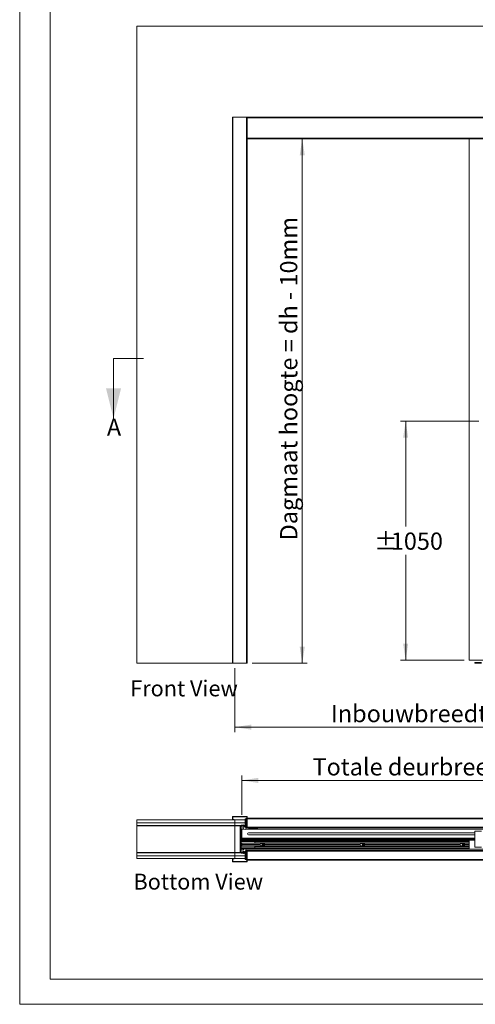
# Model space of a CAD drawing. Units: millimetres. Extents: x 0 to 420, y 0 to 297.
# Drawn here: x 0 to 91, y 0 to 197 of the extents above; entities that cross this region are included whole.
import ezdxf

# ---------------------------------------------------------------- set-up
doc = ezdxf.new("R2010")
doc.units = ezdxf.units.MM
doc.styles.add('SLDTEXTSTYLE0', font='TXT', dxfattribs={"width": 0.7})
doc.dimstyles.new('SLDDIMSTYLE0', dxfattribs={"dimtxt": 3.439583, "dimasz": 3.302, "dimexe": 0, "dimexo": 0.0625, "dimgap": 0.859896, "dimtad": 0, "dimtih": 1, "dimtoh": 1, "dimdec": 1, "dimlfac": 22, "dimrnd": 1e-09, "dimzin": 12, "dimdsep": 46, "dimtxsty": 'SLDTEXTSTYLE0', "dimsah": 1, "dimcen": 0.09, "dimadec": 0, "dimazin": 3, "dimtfac": 1, "dimtdec": 1, "dimtofl": 0, "dimtmove": 0, "dimatfit": 3, "dimfxl": 1, "dimfrac": 2, "dimtolj": 1, "dimtzin": 12, "dimarcsym": 0})
doc.dimstyles.new('SLDDIMSTYLE1', dxfattribs={"dimtxt": 3.439583, "dimasz": 3.302, "dimexe": 0, "dimexo": 0.0625, "dimgap": 0.859896, "dimtad": 1, "dimdec": 1, "dimlfac": 22, "dimrnd": 1e-09, "dimzin": 12, "dimdsep": 46, "dimtxsty": 'SLDTEXTSTYLE0', "dimsah": 1, "dimcen": 0.09, "dimadec": 0, "dimazin": 3, "dimtfac": 1, "dimtdec": 1, "dimtofl": 0, "dimtmove": 0, "dimatfit": 3, "dimfxl": 1, "dimfrac": 2, "dimtolj": 1, "dimtzin": 12, "dimarcsym": 0})

# ---------------------------------------------------------------- blocks, each defined once
blk = doc.blocks.new('Front View')
at = {"color": 174, "linetype": 'Continuous', "lineweight": 0, "true_color": 0x0000a0, "insert": (0.02, 7.46), "char_height": 6.35, "attachment_point": 1, "style": 'SLDTEXTSTYLE0'}
blk.add_mtext('Front View', dxfattribs=at)
blk = doc.blocks.new('_D')
at = {"color": 7, "linetype": 'Continuous', "lineweight": 18}
for p, q in [((91.72, 116.48), (76.11, 116.48)), ((77.11, 116.48), (77.11, 95.42)), ((77.11, 68.75), (77.11, 89.82)), ((88.77, 68.75), (76.11, 68.75))]:
    blk.add_line(p, q, dxfattribs=at)
for points in [[(77.11, 116.48), (76.6, 113.18), (77.61, 113.18)], [(77.11, 68.75), (77.61, 72.06), (76.6, 72.06)]]:
    blk.add_solid(points, dxfattribs=at)
at = {"color": 7, "linetype": 'Continuous', "lineweight": 18, "char_height": 3.44, "attachment_point": 1, "style": 'SLDTEXTSTYLE0'}
for s, insert in [('%%p', (70.78, 94.25)), ('1050', (74.14, 94.25))]:
    blk.add_mtext(s, dxfattribs=dict(at, insert=insert))
blk = doc.blocks.new('_D_1')
at = {"color": 7, "linetype": 'Continuous', "lineweight": 18}
for p, q in [((42.97, 67.13), (42.97, 54.37)), ((140.25, 67.13), (140.25, 54.37)), ((42.97, 55.37), (140.25, 55.37))]:
    blk.add_line(p, q, dxfattribs=at)
for points in [[(42.97, 55.37), (46.27, 54.86), (46.27, 55.88)], [(140.25, 55.37), (136.94, 55.88), (136.94, 54.86)]]:
    blk.add_solid(points, dxfattribs=at)
at = {"color": 7, "linetype": 'Continuous', "lineweight": 18, "insert": (62.18, 59.8), "char_height": 3.4396, "attachment_point": 1, "style": 'SLDTEXTSTYLE0'}
blk.add_mtext('Inbouwbreedte = 2x db - 20mm', dxfattribs=at)
blk = doc.blocks.new('_D_2')
at = {"color": 7, "linetype": 'Continuous', "lineweight": 18}
for p, q in [((56.45, 172.9), (56.45, 68.13)), ((46.45, 68.13), (57.45, 68.13))]:
    blk.add_line(p, q, dxfattribs=at)
for points in [[(56.45, 172.9), (55.94, 169.6), (56.96, 169.6)], [(56.45, 68.13), (56.96, 71.43), (55.94, 71.43)]]:
    blk.add_solid(points, dxfattribs=at)
at = {"color": 7, "linetype": 'Continuous', "lineweight": 18, "insert": (52.02, 92.68), "char_height": 3.4396, "attachment_point": 1, "rotation": 90, "style": 'SLDTEXTSTYLE0'}
blk.add_mtext('Dagmaat hoogte = dh - 10mm', dxfattribs=at)
blk = doc.blocks.new('Bottom View')
at = {"color": 174, "linetype": 'Continuous', "lineweight": 0, "true_color": 0x0000a0, "insert": (7.58, -1.04), "char_height": 6.35, "attachment_point": 1, "style": 'SLDTEXTSTYLE0'}
blk.add_mtext('Bottom View', dxfattribs=at)
blk = doc.blocks.new('_D_4')
at = {"color": 7, "linetype": 'Continuous', "lineweight": 18}
for p, q in [((44.36, 37.86), (44.36, 45.73)), ((138.86, 38.07), (138.86, 45.73)), ((138.86, 44.73), (44.36, 44.73))]:
    blk.add_line(p, q, dxfattribs=at)
for points in [[(44.36, 44.73), (47.66, 44.22), (47.66, 45.24)], [(138.86, 44.73), (135.56, 45.24), (135.56, 44.22)]]:
    blk.add_solid(points, dxfattribs=at)
at = {"color": 7, "linetype": 'Continuous', "lineweight": 18, "insert": (58.5, 49.16), "char_height": 3.4396, "attachment_point": 1, "style": 'SLDTEXTSTYLE0'}
blk.add_mtext('Totale deurbreedte = 2x db - 90mm', dxfattribs=at)

msp = doc.modelspace()

# ---------------------------------------------------------------- linework, layer by layer
at = {"color": 7, "linetype": 'Continuous', "lineweight": 18}
for p, q in [((-0.0072, 296.9972), (-0.0072, 0.0005)), ((6.0928, 291.9972), (6.0928, 5.0005)), ((23.4274, 195.4004), (23.4274, 68.1277)), ((23.4274, 195.4004), (159.791, 195.4004)), ((42.4955, 177.2186), (42.4955, 68.1277)), ((42.4955, 177.2186), (42.6092, 177.2186)), ((45.3364, 177.2186), (42.6092, 177.2186)), ((42.6092, 177.2186), (42.6092, 68.1277)), ((137.9274, 177.2189), (45.291, 177.2189)), ((45.291, 177.2186), (45.291, 177.2189)), ((45.3364, 177.2186), (45.3364, 68.1277)), ((45.3364, 177.2186), (45.4501, 177.2186)), ((45.4501, 177.2186), (45.4501, 68.1277)), ((137.7683, 172.9004), (45.4501, 172.9004)), ((89.7683, 172.9004), (89.7683, 68.755)), ((18.7385, 129.0224), (24.7385, 129.0224)), ((18.7385, 129.0224), (18.7385, 117.0224)), ((42.4955, 68.1277), (23.4274, 68.1277)), ((42.6092, 68.1277), (42.4955, 68.1277)), ((42.6092, 68.1277), (45.3364, 68.1277)), ((45.4501, 68.1277), (45.3364, 68.1277)), ((89.7683, 68.755), (137.7683, 68.755)), ((90.9274, 68.2641), (92.291, 68.2641)), ((90.9274, 68.1277), (90.9274, 68.2641)), ((90.9274, 68.1277), (92.291, 68.1277)), ((42.4955, 36.9604), (42.4955, 37.415)), ((42.5637, 37.415), (42.4955, 37.415)), ((42.5637, 36.9604), (42.5637, 37.415)), ((42.6092, 37.5286), (45.3364, 37.5286)), ((42.6092, 37.4604), (42.6092, 37.5286)), ((42.6092, 37.4604), (45.3364, 37.4604)), ((45.3364, 37.4604), (45.3364, 37.5286)), ((45.3819, 35.3263), (45.3819, 37.415)), ((45.3819, 37.415), (45.4501, 37.415)), ((45.4501, 35.3263), (45.4501, 37.415)), ((23.4274, 36.2786), (23.4274, 36.8468)), ((23.4274, 36.8468), (42.9728, 36.8468)), ((42.9728, 36.2786), (23.4274, 36.2786)), ((23.4274, 36.2786), (23.4274, 35.7104)), ((23.4274, 35.7104), (42.9728, 35.7104)), ((23.4274, 35.7104), (23.4274, 35.6559)), ((23.4274, 35.6559), (23.4274, 30.3104)), ((23.4274, 35.6559), (42.9728, 35.6559)), ((42.5637, 36.9604), (42.4955, 36.9604)), ((42.6092, 36.915), (42.6092, 36.8468)), ((42.8592, 36.915), (42.6092, 36.915)), ((42.8592, 36.8468), (42.6092, 36.8468)), ((42.8592, 36.8468), (42.8592, 36.915)), ((42.9728, 36.8468), (42.9728, 36.2786)), ((42.9728, 36.8468), (45.0726, 36.8468)), ((45.0726, 36.2786), (42.9728, 36.2786)), ((42.9728, 36.2786), (42.9728, 35.7104)), ((43.2683, 35.7104), (42.9728, 35.7104)), ((42.9728, 35.6559), (42.9728, 35.7104)), ((42.9728, 35.6559), (42.9728, 30.3104)), ((42.9728, 30.324), (42.9728, 35.6422)), ((42.9728, 35.6422), (44.0183, 35.6422)), ((43.2683, 35.7104), (43.2683, 35.6422)), ((43.9955, 35.7104), (43.2683, 35.7104)), ((43.9955, 35.6422), (43.2683, 35.6422)), ((44.1546, 35.7104), (43.9955, 35.7104)), ((43.9955, 35.6422), (43.9955, 35.7104)), ((44.0183, 30.324), (44.0183, 35.6422)), ((44.0183, 30.3468), (44.0183, 35.6195)), ((44.0864, 35.6195), (44.0183, 35.6195)), ((44.0864, 30.3468), (44.0864, 35.6195)), ((44.1546, 35.6195), (44.0864, 35.6195)), ((44.1774, 35.7104), (44.1546, 35.7104)), ((44.1546, 35.7075), (44.1546, 35.7104)), ((44.1546, 35.6195), (44.1546, 30.3468)), ((44.1774, 35.7104), (44.1774, 35.6422)), ((44.7683, 35.7104), (44.1774, 35.7104)), ((44.1774, 35.574), (44.1774, 35.6422)), ((45.2637, 35.6422), (44.1774, 35.6422)), ((44.7683, 35.6422), (44.1774, 35.6422)), ((45.2637, 35.574), (44.1774, 35.574)), ((44.2228, 35.574), (44.2228, 35.3354)), ((44.396, 35.8152), (44.3819, 35.7573)), ((44.3819, 35.7573), (44.5751, 35.7104)), ((44.5751, 35.7811), (44.4069, 35.8219)), ((44.5597, 35.3468), (44.8314, 35.4108)), ((44.7217, 35.8209), (44.5751, 35.7811)), ((44.5751, 35.7104), (44.7396, 35.7551)), ((44.7637, 35.574), (45.2637, 35.574)), ((44.7637, 35.5286), (44.7637, 35.574)), ((44.7683, 35.7331), (44.7683, 35.7104)), ((44.7683, 35.6422), (44.7683, 35.7104)), ((44.8092, 35.5286), (45.2183, 35.5286)), ((44.8364, 35.6422), (44.8364, 35.7331)), ((45.102, 35.7104), (44.8364, 35.7104)), ((44.9001, 35.4377), (44.9001, 35.4831)), ((44.9001, 35.4831), (45.1274, 35.4831)), ((45.0726, 35.824), (45.0726, 37.0286)), ((45.0726, 37.0286), (45.1385, 37.0286)), ((45.1079, 35.6877), (45.0726, 35.824)), ((45.0726, 35.824), (45.1385, 35.824)), ((45.1079, 35.6877), (45.1738, 35.6877)), ((45.1274, 35.4831), (45.1274, 35.4377)), ((45.1385, 35.824), (45.1385, 37.0286)), ((45.1385, 37.0286), (45.2471, 37.0286)), ((45.1738, 35.6877), (45.1385, 35.824)), ((45.2471, 35.6877), (45.1738, 35.6877)), ((45.2471, 37.0286), (45.2471, 35.6877)), ((45.291, 37.0286), (45.2471, 37.0286)), ((45.2471, 35.6877), (45.291, 35.6877)), ((45.2637, 35.574), (45.2637, 35.6422)), ((45.291, 35.6422), (45.2637, 35.6422)), ((45.2637, 35.574), (45.2637, 35.5286)), ((45.291, 37.0513), (45.291, 37.165)), ((45.3819, 37.165), (45.291, 37.165)), ((45.291, 37.0286), (45.291, 37.0513)), ((45.291, 35.6877), (45.291, 37.0286)), ((45.291, 35.6389), (45.291, 35.6877)), ((45.291, 35.3695), (45.291, 35.565)), ((45.3092, 35.5286), (45.3774, 35.5286)), ((45.3092, 35.5286), (45.3092, 35.3263)), ((45.3774, 35.5286), (45.3774, 35.3263)), ((137.7683, 37.165), (45.4501, 37.165)), ((44.1683, 34.3922), (44.1546, 34.3922)), ((44.1546, 33.7559), (44.1683, 33.7559)), ((44.1683, 34.3922), (44.1683, 34.074)), ((44.1683, 34.074), (44.1683, 33.7559)), ((44.3532, 34.2818), (44.1743, 34.3776)), ((44.1743, 33.7704), (44.3532, 33.8663)), ((44.2228, 35.2494), (44.2228, 35.3354)), ((44.2228, 35.1763), (44.2228, 35.2494)), ((44.2228, 35.1763), (44.2228, 34.9604)), ((44.2228, 34.9604), (44.3592, 34.9604)), ((44.2228, 34.9434), (44.2228, 34.9604)), ((44.2228, 34.9434), (44.2228, 34.8238)), ((44.3592, 34.8238), (44.2228, 34.8238)), ((44.2228, 34.8238), (44.2228, 34.7172)), ((44.3592, 34.7172), (44.2228, 34.7172)), ((44.2228, 34.7172), (44.2228, 34.7104)), ((44.2228, 34.7104), (44.3592, 34.7104)), ((44.2228, 34.7104), (44.2228, 34.374)), ((44.3592, 34.374), (44.2228, 34.374)), ((44.2228, 34.374), (44.2228, 34.3516)), ((44.2228, 33.7964), (44.2228, 33.774)), ((44.3592, 33.774), (44.2228, 33.774)), ((44.2228, 33.774), (44.2228, 33.4377)), ((44.3592, 34.9831), (44.3592, 33.165)), ((44.3592, 34.9831), (44.7743, 34.9831)), ((45.1274, 35.3922), (45.0984, 35.3922)), ((45.0984, 35.3922), (45.2484, 34.9802)), ((45.2473, 34.9831), (93.4501, 34.9831)), ((45.291, 35.2559), (45.291, 35.3695)), ((45.291, 35.2559), (137.9274, 35.2559)), ((45.3774, 35.3263), (45.3092, 35.3263)), ((45.3819, 35.3263), (45.4501, 35.3263)), ((45.7342, 35.0422), (45.7114, 35.0422)), ((45.7114, 34.9922), (45.7114, 35.0422)), ((45.7114, 34.9922), (45.7342, 34.9922)), ((45.7205, 35.0513), (45.7342, 35.0513)), ((90.9274, 34.2672), (45.7228, 34.2672)), ((45.7228, 33.8809), (90.9274, 33.8809)), ((45.7342, 35.0513), (47.5296, 35.0513)), ((45.7342, 35.0513), (45.7342, 35.0422)), ((47.5296, 35.0422), (45.7342, 35.0422)), ((45.7342, 35.0422), (45.7342, 34.9922)), ((45.7342, 34.9922), (47.5296, 34.9922)), ((45.7342, 34.9922), (45.7342, 34.9831)), ((45.9046, 35.0559), (45.9046, 35.0513)), ((46.1774, 35.0559), (45.9046, 35.0559)), ((46.1774, 35.0513), (46.1774, 35.0559)), ((47.0864, 35.0559), (47.0864, 35.0513)), ((47.0864, 35.0559), (47.3592, 35.0559)), ((47.3592, 35.0513), (47.3592, 35.0559)), ((47.5296, 35.0513), (47.5296, 35.0422)), ((47.5296, 35.0513), (47.5433, 35.0513)), ((47.5296, 34.9922), (47.5296, 35.0422)), ((47.5524, 35.0422), (47.5296, 35.0422)), ((47.5296, 34.9922), (47.5524, 34.9922)), ((47.5296, 34.9922), (47.5296, 34.9831)), ((47.5524, 35.0422), (47.5524, 34.9922)), ((90.9274, 34.574), (92.291, 34.574)), ((90.9274, 31.3922), (90.9274, 34.574)), ((44.1683, 32.2104), (44.1546, 32.2104)), ((44.1546, 31.574), (44.1683, 31.574)), ((44.1683, 32.2104), (44.1683, 31.8922)), ((44.1683, 31.8922), (44.1683, 31.574)), ((44.3532, 32.1), (44.1743, 32.1958)), ((44.1743, 31.5886), (44.3532, 31.6845)), ((44.2228, 33.4377), (44.2228, 33.4309)), ((44.3592, 33.4377), (44.2228, 33.4377)), ((44.3592, 33.4309), (44.2228, 33.4309)), ((44.2228, 33.4309), (44.2228, 33.3243)), ((44.3592, 33.3243), (44.2228, 33.3243)), ((44.2228, 33.3243), (44.2228, 33.2046)), ((44.2228, 33.1877), (44.2228, 33.2046)), ((44.3592, 33.1877), (44.2228, 33.1877)), ((44.2228, 33.1877), (44.2228, 33.074)), ((44.2228, 33.074), (44.2228, 33.0286)), ((44.2228, 33.0286), (90.9274, 33.0286)), ((44.2228, 33.0286), (44.2228, 32.9604)), ((44.2228, 32.9604), (90.9274, 32.9604)), ((44.2228, 32.7786), (89.7683, 32.7786)), ((44.2228, 32.7616), (44.2228, 32.7786)), ((44.2228, 32.7616), (44.2228, 32.6419)), ((89.7683, 32.6419), (44.2228, 32.6419)), ((44.2228, 32.6419), (44.2228, 32.5354)), ((44.2228, 32.5354), (44.2228, 32.5286)), ((89.7683, 32.5354), (44.2228, 32.5354)), ((44.2228, 32.5286), (46.9501, 32.5286)), ((44.2228, 32.5286), (44.2228, 32.1922)), ((89.7683, 32.1922), (44.2228, 32.1922)), ((44.2228, 32.1922), (44.2228, 32.1698)), ((44.2228, 31.6146), (44.2228, 31.5922)), ((89.7683, 31.5922), (44.2228, 31.5922)), ((44.2228, 31.5922), (44.2228, 31.2559)), ((44.3592, 33.165), (90.9274, 33.165)), ((44.3592, 32.09), (44.3592, 31.8922)), ((48.0298, 31.9013), (44.3592, 31.9013)), ((44.3592, 31.8922), (44.3592, 31.6945)), ((48.0296, 31.8922), (44.3592, 31.8922)), ((48.0298, 31.8831), (44.3592, 31.8831)), ((45.7342, 33.1559), (45.7114, 33.1559)), ((45.7114, 33.1059), (45.7114, 33.1559)), ((45.7114, 33.1059), (45.7342, 33.1059)), ((45.7342, 33.0968), (45.7205, 33.0968)), ((45.7342, 33.1559), (45.7342, 33.165)), ((45.7342, 33.1559), (45.7342, 33.1059)), ((47.5296, 33.1559), (45.7342, 33.1559)), ((45.7342, 33.1059), (47.5296, 33.1059)), ((45.7342, 33.0968), (45.7342, 33.1059)), ((47.5296, 33.0968), (45.7342, 33.0968)), ((45.9046, 33.0968), (45.9046, 33.0922)), ((46.1774, 33.0922), (45.9046, 33.0922)), ((46.1774, 33.0922), (46.1774, 33.0968)), ((46.9501, 32.5286), (46.9501, 32.2445)), ((46.9501, 32.2218), (46.9501, 32.2445)), ((89.7683, 32.2218), (46.9501, 32.2218)), ((46.9501, 31.54), (46.9501, 31.5627)), ((46.9501, 31.5627), (89.7683, 31.5627)), ((46.9501, 31.54), (46.9501, 31.2559)), ((47.0864, 33.0968), (47.0864, 33.0922)), ((47.0864, 33.0922), (47.3592, 33.0922)), ((47.3592, 33.0922), (47.3592, 33.0968)), ((47.5296, 33.1559), (47.5296, 33.165)), ((47.5296, 33.1059), (47.5296, 33.1559)), ((47.5524, 33.1559), (47.5296, 33.1559)), ((47.5296, 33.0968), (47.5296, 33.1059)), ((47.5296, 33.1059), (47.5524, 33.1059)), ((47.5433, 33.0968), (47.5296, 33.0968)), ((47.5524, 33.1559), (47.5524, 33.1059)), ((48.6014, 31.9281), (48.6818, 31.9956)), ((48.6197, 31.8247), (48.6014, 31.9281)), ((48.7184, 31.7889), (48.6197, 31.8247)), ((48.6818, 31.9956), (48.7805, 31.9597)), ((48.7987, 31.8564), (48.7184, 31.7889)), ((48.7805, 31.9597), (48.7987, 31.8564)), ((68.0298, 31.9013), (48.9385, 31.9013)), ((68.0298, 31.8831), (48.9385, 31.8831)), ((68.0296, 31.8922), (48.9387, 31.8922)), ((68.6014, 31.9281), (68.6818, 31.9956)), ((68.6197, 31.8247), (68.6014, 31.9281)), ((68.7184, 31.7889), (68.6197, 31.8247)), ((68.6818, 31.9956), (68.7805, 31.9597)), ((68.7987, 31.8564), (68.7184, 31.7889)), ((68.7805, 31.9597), (68.7987, 31.8564)), ((88.0298, 31.9013), (68.9385, 31.9013)), ((88.0298, 31.8831), (68.9385, 31.8831)), ((88.0296, 31.8922), (68.9387, 31.8922)), ((88.6014, 31.9281), (88.6818, 31.9956)), ((88.6197, 31.8247), (88.6014, 31.9281)), ((88.7184, 31.7889), (88.6197, 31.8247)), ((88.6818, 31.9956), (88.7805, 31.9597)), ((88.7987, 31.8564), (88.7184, 31.7889)), ((88.7805, 31.9597), (88.7987, 31.8564)), ((89.7683, 31.9013), (88.9385, 31.9013)), ((89.7683, 31.8831), (88.9385, 31.8831)), ((89.7683, 31.8922), (88.9387, 31.8922)), ((89.7683, 30.9831), (89.7683, 32.8013)), ((90.9274, 32.8013), (89.7683, 32.8013)), ((23.4274, 30.3104), (42.9728, 30.3104)), ((23.4274, 30.3104), (23.4274, 30.2559)), ((23.4274, 30.2559), (23.4274, 29.6877)), ((42.9728, 30.2559), (23.4274, 30.2559)), ((23.4274, 29.6877), (42.9728, 29.6877)), ((23.4274, 29.1195), (23.4274, 29.6877)), ((42.9728, 30.324), (44.0183, 30.324)), ((42.9728, 30.2559), (42.9728, 30.3104)), ((42.9728, 29.6877), (42.9728, 30.2559)), ((42.9728, 30.2559), (43.2683, 30.2559)), ((42.9728, 29.1195), (42.9728, 29.6877)), ((42.9728, 29.6877), (45.0726, 29.6877)), ((43.2683, 30.324), (43.9955, 30.324)), ((43.2683, 30.324), (43.2683, 30.2559)), ((43.2683, 30.2559), (43.9955, 30.2559)), ((43.9955, 30.2559), (43.9955, 30.324)), ((43.9955, 30.2559), (44.1546, 30.2559)), ((44.0183, 30.3468), (44.0864, 30.3468)), ((44.0864, 30.3468), (44.1546, 30.3468)), ((44.1546, 30.2559), (44.1546, 30.2587)), ((44.1774, 30.2559), (44.1546, 30.2559)), ((44.1774, 30.3922), (44.1774, 30.324)), ((45.2637, 30.3922), (44.1774, 30.3922)), ((45.2637, 30.324), (44.1774, 30.324)), ((44.1774, 30.324), (44.1774, 30.2559)), ((44.1774, 30.324), (44.7683, 30.324)), ((44.1774, 30.2559), (44.7683, 30.2559)), ((44.2228, 31.2559), (44.2228, 31.249)), ((46.9501, 31.2559), (44.2228, 31.2559)), ((89.7683, 31.249), (44.2228, 31.249)), ((44.2228, 31.249), (44.2228, 31.1425)), ((89.7683, 31.1425), (44.2228, 31.1425)), ((44.2228, 31.1425), (44.2228, 31.0228)), ((44.2228, 31.0059), (44.2228, 31.0228)), ((44.8156, 31.0059), (44.2228, 31.0059)), ((44.2228, 30.6929), (44.2228, 30.79)), ((44.2228, 30.6309), (44.2228, 30.6929)), ((44.3819, 30.2089), (44.5751, 30.2559)), ((44.396, 30.1511), (44.3819, 30.2089)), ((44.5751, 30.1852), (44.4069, 30.1444)), ((44.5597, 30.6194), (44.8314, 30.5555)), ((44.5751, 30.2559), (44.7396, 30.2112)), ((44.7217, 30.1454), (44.5751, 30.1852)), ((44.7637, 30.4377), (44.7637, 30.3922)), ((44.7637, 30.3922), (45.2637, 30.3922)), ((44.7683, 30.2559), (44.7683, 30.324)), ((44.7683, 30.2331), (44.7683, 30.2559)), ((44.8092, 30.4377), (45.2183, 30.4377)), ((44.8364, 30.324), (44.8364, 30.2331)), ((45.102, 30.2559), (44.8364, 30.2559)), ((44.9001, 30.5286), (44.9001, 30.4831)), ((44.9001, 30.4831), (45.1274, 30.4831)), ((45.1079, 30.2786), (45.0726, 30.1422)), ((45.0726, 30.1422), (45.0726, 28.9377)), ((45.0726, 30.1422), (45.1385, 30.1422)), ((45.0984, 30.574), (45.2484, 30.986)), ((45.1274, 30.574), (45.0984, 30.574)), ((45.1079, 30.2786), (45.1738, 30.2786)), ((45.1274, 30.4831), (45.1274, 30.5286)), ((45.1738, 30.2786), (45.1385, 30.1422)), ((45.1385, 30.1422), (45.1385, 28.9377)), ((45.2471, 30.2786), (45.1738, 30.2786)), ((89.7683, 31.0059), (45.2119, 31.0059)), ((45.2471, 30.2786), (45.2471, 28.9377)), ((45.291, 30.2786), (45.2471, 30.2786)), ((45.2637, 30.3922), (45.2637, 30.4377)), ((45.2637, 30.3922), (45.2637, 30.324)), ((45.291, 30.324), (45.2637, 30.324)), ((45.291, 30.7104), (45.291, 30.5968)), ((137.9274, 30.7104), (45.291, 30.7104)), ((45.291, 30.5968), (45.291, 30.4013)), ((45.291, 30.3274), (45.291, 30.2786)), ((45.291, 28.9377), (45.291, 30.2786)), ((45.3774, 30.64), (45.3092, 30.64)), ((45.3092, 30.4377), (45.3092, 30.64)), ((45.3092, 30.4377), (45.3774, 30.4377)), ((45.3774, 30.4377), (45.3774, 30.64)), ((45.3819, 30.64), (45.3819, 28.5513)), ((45.3819, 30.64), (45.4501, 30.64)), ((45.4501, 30.64), (45.4501, 28.5513)), ((137.971, 30.9831), (89.7683, 30.9831)), ((92.291, 31.3922), (90.9274, 31.3922)), ((42.9728, 29.1195), (23.4274, 29.1195)), ((42.5637, 29.0059), (42.4955, 29.0059)), ((42.4955, 29.0059), (42.4955, 28.5513)), ((42.5637, 28.5513), (42.4955, 28.5513)), ((42.5637, 29.0059), (42.5637, 28.5513)), ((42.6092, 29.0513), (42.6092, 29.1195)), ((42.8592, 29.1195), (42.6092, 29.1195)), ((42.8592, 29.0513), (42.6092, 29.0513)), ((42.6092, 28.5059), (45.3364, 28.5059)), ((42.6092, 28.5059), (42.6092, 28.4377)), ((42.6092, 28.4377), (45.3364, 28.4377)), ((42.8592, 29.1195), (42.8592, 29.0513)), ((45.0726, 29.1195), (42.9728, 29.1195)), ((45.0726, 28.9377), (45.1385, 28.9377)), ((45.1385, 28.9377), (45.2471, 28.9377)), ((45.2471, 28.9377), (45.291, 28.9377)), ((45.291, 28.9377), (45.291, 28.915)), ((45.291, 28.915), (45.291, 28.8013)), ((45.291, 28.8013), (45.3819, 28.8013)), ((45.3364, 28.5059), (45.3364, 28.4377)), ((45.3819, 28.5513), (45.4501, 28.5513)), ((45.4501, 28.8013), (137.7683, 28.8013)), ((413.5003, 5.0005), (6.0928, 5.0005)), ((420.0003, 0.0005), (-0.0072, 0.0005))]:
    msp.add_line(p, q, dxfattribs=at)
at = {"color": 174, "linetype": 'Continuous', "lineweight": 18}
for p, q in [((137.7683, 177.1052), (45.4501, 177.1052)), ((137.7683, 173.0141), (45.4501, 173.0141)), ((23.4819, 35.7104), (23.4819, 35.7031)), ((25.2455, 35.7031), (25.2455, 35.7104)), ((41.1546, 35.7104), (41.1546, 35.7031)), ((42.9183, 35.7031), (42.9183, 35.7104)), ((43.2683, 35.6559), (42.9728, 35.6559)), ((44.094, 35.6559), (44.0789, 35.6559)), ((44.1774, 35.5968), (44.1546, 35.5968)), ((45.3819, 37.0513), (45.291, 37.0513)), ((137.7683, 37.0513), (45.4501, 37.0513)), ((44.1743, 34.3776), (44.1743, 33.7704)), ((44.3592, 34.9434), (44.2228, 34.9434)), ((44.3532, 34.074), (44.3532, 34.2818)), ((44.3532, 33.8663), (44.3532, 34.074)), ((45.291, 35.3695), (45.3092, 35.3695)), ((45.3774, 35.3695), (45.3819, 35.3695)), ((45.4501, 35.3695), (137.7683, 35.3695)), ((44.1743, 32.1958), (44.1743, 31.5886)), ((44.2228, 33.2046), (44.3592, 33.2046)), ((44.2228, 33.074), (90.9274, 33.074)), ((89.7683, 32.7616), (44.2228, 32.7616)), ((44.3532, 31.8922), (44.3532, 32.1)), ((44.3532, 31.6845), (44.3532, 31.8922)), ((46.9501, 32.2445), (89.7683, 32.2445)), ((89.7683, 31.54), (46.9501, 31.54)), ((23.4819, 30.2632), (23.4819, 30.2559)), ((25.2455, 30.2559), (25.2455, 30.2632)), ((41.1546, 30.2632), (41.1546, 30.2559)), ((42.9183, 30.2559), (42.9183, 30.2632)), ((43.2683, 30.3104), (42.9728, 30.3104)), ((44.094, 30.3104), (44.0789, 30.3104)), ((44.1774, 30.3695), (44.1546, 30.3695)), ((44.2228, 31.0228), (44.8553, 31.0228)), ((45.1721, 31.0228), (89.7683, 31.0228)), ((45.3092, 30.5968), (45.291, 30.5968)), ((45.3819, 30.5968), (45.3774, 30.5968)), ((137.7683, 30.5968), (45.4501, 30.5968)), ((45.291, 28.915), (45.3819, 28.915)), ((45.4501, 28.915), (137.7683, 28.915))]:
    msp.add_line(p, q, dxfattribs=at)
at = {"color": 7, "linetype": 'Continuous', "lineweight": 18}
for centre, radius in [((48.7001, 31.8922), 0.2386), ((48.7001, 31.8922), 0.1193), ((68.7001, 31.8922), 0.2386), ((68.7001, 31.8922), 0.1193), ((88.7001, 31.8922), 0.2386), ((88.7001, 31.8922), 0.1193)]:
    msp.add_circle(centre, radius, dxfattribs=at)
for centre, radius, start, end in [((42.6092, 37.415), 0.1136, 90, 180), ((42.6092, 37.415), 0.0455, 90, 180), ((45.3364, 37.415), 0.1136, 360, 90), ((45.3364, 37.415), 0.0455, 360, 90), ((23.4819, 35.6559), 0.0545, 90, 120), ((25.2455, 35.6559), 0.0545, 60, 90), ((41.1546, 35.6559), 0.0545, 90, 120), ((42.6092, 36.9604), 0.1136, 180, 270), ((42.6092, 36.9604), 0.0455, 180, 270), ((42.9183, 35.6559), 0.0545, 60, 90), ((43.9955, 35.6195), 0.0909, 360, 90), ((43.9955, 35.6195), 0.0227, 0, 90), ((44.1774, 35.6195), 0.0909, 90, 180), ((44.1774, 35.6195), 0.0227, 90, 180), ((44.0067, 35.2652), 0.2273, 18.001024, 49.379111), ((44.4048, 35.8131), 0.00909, 76.347694, 166.347694), ((44.7455, 35.7331), 0.0909, 0, 105.189287), ((44.7455, 35.7331), 0.0227, 0, 105.189287), ((44.9001, 35.5286), 0.1364, 180, 239.745444), ((44.9001, 35.5286), 0.0909, 180, 270), ((45.1274, 35.5286), 0.0909, 270, 360), ((45.1274, 35.5286), 0.1364, 270, 0), ((45.2637, 35.5286), 0.1136, 0, 90), ((45.2637, 35.5286), 0.0455, 360, 90), ((44.0067, 35.2466), 0.2273, 310.620889, 341.998976), ((44.1796, 34.3877), 0.0114, 180, 241.82141), ((44.1796, 33.7604), 0.0114, 118.17859, 180), ((44.3478, 34.2718), 0.0114, 0, 61.82141), ((44.3478, 33.8763), 0.0114, 298.17859, 360), ((45.0137, 35.3695), 0.4545, 182.857701, 301.084525), ((45.3796, 35.3263), 0.0705, 180, 0), ((45.3796, 35.3263), 0.00227, 180, 0), ((45.7228, 34.074), 0.1932, 90, 270), ((45.7205, 35.0422), 0.00909, 90, 180), ((45.7205, 34.9922), 0.00909, 180, 270), ((47.5433, 35.0422), 0.00909, 0, 90), ((47.5433, 34.9922), 0.00909, 270, 360), ((44.1796, 32.2058), 0.0114, 180, 241.82141), ((44.1796, 31.5786), 0.0114, 118.17859, 180), ((44.3478, 32.09), 0.0114, 0, 61.82141), ((44.3478, 31.6945), 0.0114, 298.17859, 360), ((45.7205, 33.1559), 0.00909, 90, 180), ((45.7205, 33.1059), 0.00909, 180, 270), ((47.5433, 33.1559), 0.00909, 0, 90), ((47.5433, 33.1059), 0.00909, 270, 0), ((48.291, 31.8922), 0.2614, 178.006701, 180), ((48.291, 31.8922), 0.2614, 180, 181.993299), ((48.291, 31.8922), 0.2614, 39.022803, 178.006701), ((48.291, 31.8922), 0.2614, 181.993299, 320.977197), ((48.7001, 31.8922), 0.2955, 140.428781, 219.571219), ((48.5294, 32.0854), 0.0455, 219.022803, 251.092546), ((48.5294, 31.699), 0.0455, 108.907454, 140.977197), ((48.7001, 31.8922), 0.0909, 130.026293, 190.026293), ((48.7001, 31.8922), 0.0909, 190.026293, 250.026293), ((48.7001, 31.8922), 0.0909, 70.026293, 130.026293), ((48.7001, 31.8922), 0.0909, 250.026293, 310.026293), ((48.7001, 31.8922), 0.0909, 10.026293, 70.026293), ((48.7001, 31.8922), 0.0909, 310.026293, 10.026293), ((68.291, 31.8922), 0.2614, 178.006701, 180), ((68.291, 31.8922), 0.2614, 180, 181.993299), ((68.291, 31.8922), 0.2614, 39.022803, 178.006701), ((68.291, 31.8922), 0.2614, 181.993299, 320.977197), ((68.7001, 31.8922), 0.2955, 140.428781, 219.571219), ((68.5294, 32.0854), 0.0455, 219.022803, 251.092546), ((68.5294, 31.699), 0.0455, 108.907454, 140.977197), ((68.7001, 31.8922), 0.0909, 130.026293, 190.026293), ((68.7001, 31.8922), 0.0909, 190.026293, 250.026293), ((68.7001, 31.8922), 0.0909, 70.026293, 130.026293), ((68.7001, 31.8922), 0.0909, 250.026293, 310.026293), ((68.7001, 31.8922), 0.0909, 10.026293, 70.026293), ((68.7001, 31.8922), 0.0909, 310.026293, 10.026293), ((88.291, 31.8922), 0.2614, 178.006701, 180), ((88.291, 31.8922), 0.2614, 180, 181.993299), ((88.291, 31.8922), 0.2614, 39.022803, 178.006701), ((88.291, 31.8922), 0.2614, 181.993299, 320.977197), ((88.7001, 31.8922), 0.2955, 140.428781, 219.571219), ((88.5294, 32.0854), 0.0455, 219.022803, 251.092546), ((88.5294, 31.699), 0.0455, 108.907454, 140.977197), ((88.7001, 31.8922), 0.0909, 130.026293, 190.026293), ((88.7001, 31.8922), 0.0909, 190.026293, 250.026293), ((88.7001, 31.8922), 0.0909, 70.026293, 130.026293), ((88.7001, 31.8922), 0.0909, 250.026293, 310.026293), ((88.7001, 31.8922), 0.0909, 10.026293, 70.026293), ((88.7001, 31.8922), 0.0909, 310.026293, 10.026293), ((23.4819, 30.3104), 0.0545, 240, 270), ((25.2455, 30.3104), 0.0545, 270, 300), ((41.1546, 30.3104), 0.0545, 240, 270), ((42.9183, 30.3104), 0.0545, 270, 300), ((43.9955, 30.3468), 0.0909, 270, 360), ((43.9955, 30.3468), 0.0227, 270, 0), ((44.1774, 30.3468), 0.0909, 180, 270), ((44.0067, 30.7197), 0.2273, 18.001024, 49.379111), ((44.0067, 30.7011), 0.2273, 310.620889, 341.998976), ((44.1774, 30.3468), 0.0227, 180, 270), ((44.4048, 30.1532), 0.00909, 193.652306, 283.652306), ((45.0137, 30.5968), 0.4545, 58.915475, 177.142299), ((44.7455, 30.2331), 0.0909, 254.810713, 0), ((44.7455, 30.2331), 0.0227, 254.810713, 0), ((44.9001, 30.4377), 0.1364, 120.254556, 180), ((44.9001, 30.4377), 0.0909, 90, 180), ((45.1274, 30.4377), 0.1364, 360, 90), ((45.1274, 30.4377), 0.0909, 0, 90), ((45.2637, 30.4377), 0.1136, 270, 0), ((45.2637, 30.4377), 0.0455, 270, 0), ((45.3796, 30.64), 0.0705, 0, 180), ((45.3796, 30.64), 0.00227, 0, 180), ((42.6092, 29.0059), 0.1136, 90, 180), ((42.6092, 28.5513), 0.1136, 180, 270), ((42.6092, 29.0059), 0.0455, 90, 180), ((42.6092, 28.5513), 0.0455, 180, 270), ((45.3364, 28.5513), 0.1136, 270, 0), ((45.3364, 28.5513), 0.0455, 270, 360)]:
    msp.add_arc(centre, radius, start, end, dxfattribs=at)
at = {"color": 174, "linetype": 'Continuous', "lineweight": 18}
for centre in [(48.7001, 31.8922), (68.7001, 31.8922), (88.7001, 31.8922)]:
    msp.add_arc(centre, 0.2727, 141.004836, 218.995164, dxfattribs=at)
at = {"color": 7, "linetype": 'Continuous', "lineweight": 18}
msp.add_solid([(18.7385, 117.0224), (20.2385, 123.0224), (17.2385, 123.0224)], dxfattribs=at)

# ---------------------------------------------------------------- block references
at = {"color": 7, "linetype": 'Continuous', "xscale": 0.5, "yscale": 0.5, "zscale": 0.5}
for name, p in [('Front View', (22.0736, 60.9715)), ('Bottom View', (18.9343, 26.6129))]:
    msp.add_blockref(name, p, dxfattribs=at)

# ---------------------------------------------------------------- texts
at = {"color": 7, "linetype": 'Continuous', "insert": (17.4121, 117.0224), "char_height": 3.4396, "attachment_point": 1, "style": 'SLDTEXTSTYLE0'}
msp.add_mtext('A', dxfattribs=at)

# ---------------------------------------------------------------- dimensions: what is measured, and where the dimension line sits
at = {"color": 7, "linetype": 'Continuous', "lineweight": 18}
for base, p1, p2, text, dimstyle, picture, middle in [((56.4529, 68.1277), (45.291, 172.9004), (45.4501, 68.1277), 'Dagmaat hoogte = dh - 10mm', 'SLDDIMSTYLE1', '_D_2', (56.4529, 120.5141)), ((77.107, 68.755), (92.7182, 116.4822), (89.7683, 68.755), '%%p<>', 'SLDDIMSTYLE0', '_D', (77.107, 92.6186))]:
    dim = msp.add_linear_dim(base=base, p1=p1, p2=p2, angle=90, text=text, dimstyle=dimstyle, dxfattribs=at)
    dim.commit()
    dim.dimension.update_dxf_attribs({"geometry": picture, "text_midpoint": middle, "dimtype": 160})
for base, p1, p2, text, picture, middle in [((140.2455, 58.167), (42.9728, 68.1277), (140.2455, 68.1277), 'Inbouwbreedte = 2x db - 20mm', '_D_1', (91.6092, 58.167)), ((44.3592, 47.5286), (138.8592, 32.8013), (44.3592, 34.9831), 'Totale deurbreedte = 2x db - 90mm', '_D_4', (91.6092, 47.5286))]:
    dim = msp.add_linear_dim(base=base, p1=p1, p2=p2, text=text, dimstyle='SLDDIMSTYLE0', dxfattribs=at)
    dim.commit()
    dim.dimension.update_dxf_attribs({"geometry": picture, "text_midpoint": middle, "dimtype": 160})

doc.saveas('drawing.dxf')
